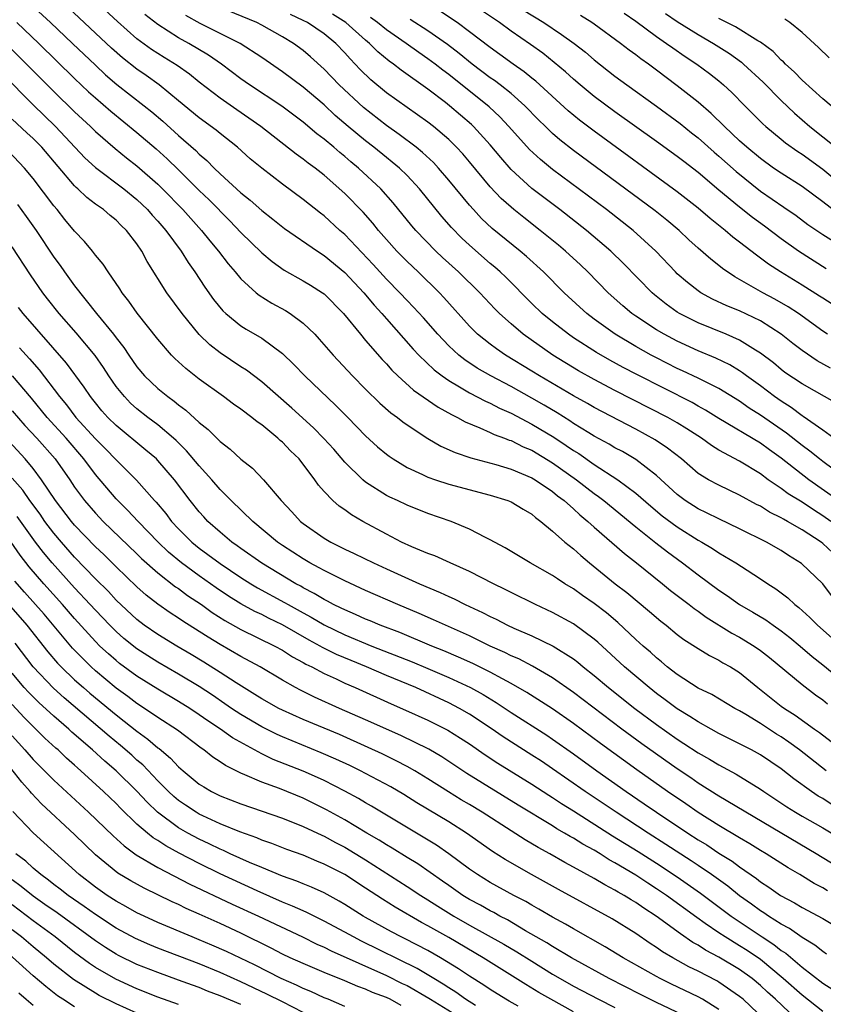
# Model space of a CAD drawing. Units: inches. Extents: x 2646000 to 2649000, y 1500753 to 1503000.
# Drawn here: x 2646988 to 2647065, y 1501725 to 1501819 of the extents above; entities that cross this region are included whole.
import ezdxf

# ---------------------------------------------------------------- set-up
doc = ezdxf.new("R2010")
doc.units = ezdxf.units.IN
doc.header["$MEASUREMENT"] = 0
doc.layers.add('LD26461500_2ft', color=71, linetype='Continuous')

msp = doc.modelspace()

# ---------------------------------------------------------------- linework, layer by layer
at = {"layer": 'LD26461500_2ft'}
for points, elevation in [([(2646984.143, 1501825), (2646990.672, 1501819), (2646992.8, 1501817), (2646995, 1501814.889), (2646995.978, 1501813.978), (2646997.056, 1501813.056), (2646999.707, 1501811), (2647000.423, 1501810.423), (2647001.501, 1501809.501), (2647003, 1501808.147), (2647004.677, 1501806.677), (2647005, 1501806.349), (2647005.738, 1501805.738), (2647006.44, 1501805), (2647007, 1501804.455), (2647009, 1501802.612), (2647009.906, 1501801.906), (2647011, 1501800.92), (2647012.087, 1501800.087), (2647013.196, 1501799.195), (2647016.361, 1501797), (2647017, 1501796.596), (2647019, 1501794.955), (2647020.827, 1501793), (2647021.812, 1501791.812), (2647022.555, 1501791), (2647023, 1501790.477), (2647025.581, 1501787.581), (2647026.128, 1501787), (2647027.587, 1501785.587), (2647028.364, 1501785), (2647029, 1501784.551), (2647030.05, 1501783.95), (2647031, 1501783.374), (2647032.552, 1501782.552), (2647033, 1501782.361), (2647033.888, 1501781.888), (2647035, 1501781.401), (2647037, 1501780.361), (2647039.103, 1501779.103), (2647040.312, 1501778.312), (2647041, 1501777.828), (2647041.516, 1501777.516), (2647043, 1501776.481), (2647045.275, 1501775), (2647047, 1501773.706), (2647048.451, 1501772.451), (2647049.547, 1501771.546), (2647051, 1501770.456), (2647053, 1501769.191), (2647053.354, 1501769), (2647054.385, 1501768.385), (2647055, 1501767.965), (2647056.626, 1501767), (2647057.709, 1501766.291), (2647059, 1501765.477), (2647059.7, 1501765), (2647060.494, 1501764.494), (2647061.634, 1501763.634), (2647062.299, 1501763), (2647062.705, 1501762.705), (2647063.762, 1501761.762), (2647064.484, 1501761), (2647066.767, 1501759)], 9282), ([(2647065.959, 1501767.959), (2647065, 1501768.882), (2647064.849, 1501769), (2647063, 1501770.199), (2647061.6, 1501771), (2647061.204, 1501771.204), (2647061, 1501771.335), (2647059.882, 1501771.882), (2647059, 1501772.446), (2647058.626, 1501772.626), (2647057, 1501773.535), (2647055, 1501774.466), (2647054.01, 1501775), (2647053, 1501775.62), (2647051.39, 1501777), (2647050.056, 1501778.057), (2647048.856, 1501778.856), (2647047, 1501779.867), (2647043, 1501781.956), (2647042.341, 1501782.341), (2647041, 1501783.077), (2647037.741, 1501785), (2647037, 1501785.466), (2647034.464, 1501787), (2647033.591, 1501787.591), (2647033, 1501788.039), (2647031.78, 1501789), (2647031, 1501789.779), (2647028.546, 1501792.546), (2647028.111, 1501793), (2647026.054, 1501795), (2647025, 1501796.001), (2647024.017, 1501797), (2647023, 1501798.123), (2647022.237, 1501799), (2647021.689, 1501799.689), (2647020.756, 1501800.756), (2647019, 1501802.537), (2647017, 1501804.315), (2647016.141, 1501805), (2647015.479, 1501805.479), (2647015, 1501805.869), (2647014.33, 1501806.33), (2647010.909, 1501809), (2647008.597, 1501810.597), (2647007, 1501811.722), (2647005, 1501813.275), (2647004.04, 1501814.039), (2647002.872, 1501814.872), (2647001.627, 1501815.627), (2647000.408, 1501816.408), (2646999, 1501817.446), (2646997.112, 1501819.112), (2646995.076, 1501821)], 9278), ([(2647065.317, 1501795.317), (2647062.671, 1501797), (2647061, 1501798.187), (2647059.405, 1501799.405), (2647058.251, 1501800.251), (2647057, 1501801.238), (2647055, 1501802.88), (2647053, 1501804.574), (2647051.622, 1501805.622), (2647051, 1501806.117), (2647049, 1501807.561), (2647045, 1501810.409), (2647043, 1501811.896), (2647041.66, 1501813), (2647041, 1501813.562), (2647040.251, 1501814.251), (2647039.161, 1501815.161), (2647038.045, 1501816.045), (2647036.88, 1501816.88), (2647035, 1501818.185), (2647033.892, 1501819), (2647030.916, 1501821)], 9260), ([(2647065.85, 1501763.85), (2647064.993, 1501764.993), (2647062.941, 1501766.94), (2647061.714, 1501767.714), (2647061, 1501768.188), (2647059.579, 1501769), (2647057, 1501770.294), (2647055, 1501771.227), (2647053.821, 1501771.821), (2647053, 1501772.196), (2647051.755, 1501773), (2647051, 1501773.575), (2647049, 1501775.407), (2647047, 1501776.939), (2647045.71, 1501777.71), (2647045, 1501778.086), (2647044.435, 1501778.435), (2647043, 1501779.213), (2647042.475, 1501779.524), (2647041, 1501780.429), (2647040.66, 1501780.661), (2647039.429, 1501781.429), (2647038.174, 1501782.174), (2647037, 1501782.848), (2647035, 1501783.962), (2647033.044, 1501785), (2647031.752, 1501785.752), (2647030.541, 1501786.541), (2647029.964, 1501787), (2647029, 1501787.891), (2647027.946, 1501789), (2647026.581, 1501790.581), (2647025.623, 1501791.623), (2647025, 1501792.245), (2647024.291, 1501793), (2647023, 1501794.318), (2647021.727, 1501795.727), (2647019, 1501798.6), (2647018.535, 1501799), (2647017, 1501800.388), (2647016.648, 1501800.648), (2647015, 1501801.977), (2647013, 1501803.459), (2647011, 1501804.975), (2647009.896, 1501805.896), (2647008.663, 1501807), (2647007, 1501808.31), (2647006.632, 1501808.632), (2647005, 1501809.818), (2647003, 1501811.483), (2647001.139, 1501813), (2646999.892, 1501813.892), (2646999, 1501814.502), (2646997.608, 1501815.608), (2646996.55, 1501816.55), (2646992.414, 1501820.415)], 9280), ([(2647067, 1501775.291), (2647065, 1501776.752), (2647064.679, 1501777), (2647063.761, 1501777.761), (2647063, 1501778.305), (2647061.497, 1501779.498), (2647059, 1501781.221), (2647057.907, 1501781.907), (2647057, 1501782.555), (2647055, 1501783.774), (2647053, 1501784.773), (2647051.495, 1501785.496), (2647051, 1501785.719), (2647049, 1501786.729), (2647048.483, 1501787), (2647047, 1501787.826), (2647045.011, 1501789), (2647043, 1501790.452), (2647042.28, 1501791), (2647041.608, 1501791.608), (2647040.119, 1501793), (2647038.119, 1501795), (2647036.491, 1501796.491), (2647035.892, 1501797), (2647033.198, 1501799.198), (2647032.158, 1501800.158), (2647031.371, 1501801), (2647031, 1501801.419), (2647029, 1501803.848), (2647028.003, 1501805), (2647027.522, 1501805.522), (2647026.489, 1501806.489), (2647025.858, 1501807), (2647024.239, 1501808.239), (2647023, 1501809.097), (2647020.812, 1501810.812), (2647018.447, 1501813), (2647017, 1501814.51), (2647015.697, 1501815.697), (2647015, 1501816.298), (2647014.066, 1501817), (2647013, 1501817.644), (2647011, 1501818.764), (2647010.53, 1501819), (2647007, 1501820.464)], 9272), ([(2647065.9, 1501791.9), (2647065, 1501792.465), (2647064.683, 1501792.683), (2647063, 1501793.737), (2647060.929, 1501795), (2647059.761, 1501795.761), (2647059, 1501796.342), (2647058.606, 1501796.606), (2647057, 1501797.868), (2647056.349, 1501798.35), (2647055.591, 1501799), (2647054.146, 1501800.145), (2647053, 1501801.148), (2647051, 1501802.718), (2647043, 1501808.535), (2647041.6, 1501809.6), (2647040.505, 1501810.505), (2647037.376, 1501813.376), (2647037, 1501813.66), (2647036.261, 1501814.261), (2647035.19, 1501815), (2647033.934, 1501815.934), (2647033, 1501816.601), (2647031, 1501818.123), (2647029.801, 1501819), (2647028.125, 1501820.125)], 9262), ([(2647036.189, 1501820.189), (2647038.151, 1501819), (2647039.865, 1501817.865), (2647041.076, 1501817), (2647042.149, 1501816.148), (2647043, 1501815.42), (2647045, 1501813.846), (2647046.147, 1501813), (2647049, 1501810.957), (2647051.274, 1501809.274), (2647052.38, 1501808.38), (2647053, 1501807.902), (2647054.538, 1501806.538), (2647055, 1501806.149), (2647056.654, 1501804.654), (2647059, 1501802.791), (2647061.251, 1501801.251), (2647062.427, 1501800.428), (2647063.576, 1501799.577), (2647065, 1501798.616), (2647068.441, 1501796.441)], 9258), ([(2647045.893, 1501819.893), (2647047, 1501819.124), (2647049, 1501817.651), (2647049.975, 1501817), (2647050.561, 1501816.561), (2647051.742, 1501815.742), (2647052.872, 1501815), (2647054.091, 1501814.091), (2647055, 1501813.381), (2647055.457, 1501813), (2647056.258, 1501812.258), (2647057.488, 1501811), (2647059.244, 1501809.244), (2647059.526, 1501809), (2647061, 1501807.795), (2647061.427, 1501807.428), (2647062.585, 1501806.585), (2647063, 1501806.321), (2647065, 1501804.878), (2647067.294, 1501803)], 9254), ([(2646987.434, 1501819), (2646989.545, 1501817), (2646993, 1501813.63), (2646994.347, 1501812.347), (2646995, 1501811.758), (2646996.484, 1501810.484), (2646999, 1501808.436), (2647000.847, 1501806.847), (2647001.898, 1501805.897), (2647003, 1501804.835), (2647005, 1501802.837), (2647005.933, 1501801.933), (2647007.926, 1501799.926), (2647009, 1501798.789), (2647011, 1501796.844), (2647012.003, 1501796.003), (2647013.176, 1501795.176), (2647015, 1501794.152), (2647015.715, 1501793.715), (2647016.84, 1501793), (2647017, 1501792.881), (2647018.877, 1501791), (2647020.495, 1501789), (2647021, 1501788.407), (2647022.583, 1501786.583), (2647023, 1501786.154), (2647023.54, 1501785.54), (2647024.106, 1501785), (2647025.62, 1501783.62), (2647027.993, 1501781.993), (2647029.275, 1501781.275), (2647029.849, 1501781), (2647030.576, 1501780.576), (2647031.992, 1501780.008), (2647033, 1501779.551), (2647033.368, 1501779.368), (2647034.382, 1501779), (2647034.822, 1501778.822), (2647035, 1501778.77), (2647036.18, 1501778.18), (2647037, 1501777.841), (2647039, 1501776.646), (2647041.305, 1501775), (2647043, 1501773.685), (2647043.405, 1501773.405), (2647043.929, 1501773), (2647047, 1501770.474), (2647048.937, 1501768.937), (2647050.056, 1501768.056), (2647051.509, 1501767), (2647053, 1501765.843), (2647055, 1501764.386), (2647055.84, 1501763.84), (2647057, 1501763.013), (2647058.27, 1501762.27), (2647059.51, 1501761.51), (2647060.222, 1501761), (2647061, 1501760.473), (2647061.826, 1501759.826), (2647062.818, 1501759), (2647063.985, 1501757.984), (2647065, 1501757.206), (2647067, 1501755.547)], 9284), ([(2647065.772, 1501771), (2647065, 1501771.543), (2647064.098, 1501772.098), (2647063, 1501772.833), (2647061.655, 1501773.655), (2647061, 1501774.152), (2647059.759, 1501775), (2647059, 1501775.558), (2647057, 1501776.786), (2647055, 1501777.863), (2647054.285, 1501778.285), (2647053.322, 1501779), (2647051.914, 1501779.914), (2647051, 1501780.474), (2647050.087, 1501781), (2647045, 1501783.599), (2647043, 1501784.648), (2647041.492, 1501785.492), (2647039.032, 1501787), (2647036.168, 1501789), (2647035, 1501789.997), (2647033.898, 1501791), (2647033.449, 1501791.449), (2647032.006, 1501793), (2647029.945, 1501795), (2647028.4, 1501796.399), (2647027.771, 1501797), (2647025.823, 1501799), (2647025.446, 1501799.446), (2647023.66, 1501801.66), (2647022.466, 1501803), (2647020.314, 1501805), (2647019.595, 1501805.595), (2647019, 1501806.123), (2647018.512, 1501806.512), (2647017.954, 1501807), (2647017, 1501807.796), (2647016.307, 1501808.308), (2647015, 1501809.418), (2647012.955, 1501810.955), (2647009.832, 1501813), (2647009, 1501813.59), (2647007.137, 1501815), (2647005.87, 1501815.87), (2647003.975, 1501817), (2647003, 1501817.537), (2647001, 1501818.808), (2646999.77, 1501819.77)], 9276), ([(2647067, 1501772.638), (2647063.662, 1501775), (2647061, 1501777.094), (2647059.877, 1501777.877), (2647059, 1501778.513), (2647055, 1501780.899), (2647053.709, 1501781.709), (2647053, 1501782.09), (2647052.423, 1501782.423), (2647047.117, 1501785.117), (2647045.802, 1501785.801), (2647044.504, 1501786.504), (2647043.235, 1501787.234), (2647041, 1501788.676), (2647040.522, 1501789), (2647039, 1501790.188), (2647038.007, 1501791), (2647037, 1501791.97), (2647034.493, 1501794.493), (2647033.958, 1501795), (2647033.454, 1501795.454), (2647033, 1501795.829), (2647031, 1501797.566), (2647030.26, 1501798.26), (2647029.264, 1501799.264), (2647028.335, 1501800.335), (2647026.202, 1501803), (2647025, 1501804.277), (2647024.254, 1501805), (2647023.571, 1501805.571), (2647023, 1501806.012), (2647021.787, 1501807), (2647021, 1501807.607), (2647019.339, 1501809), (2647018.072, 1501810.072), (2647017, 1501811.074), (2647015, 1501812.786), (2647013, 1501814.272), (2647011, 1501815.638), (2647008.925, 1501817), (2647005.093, 1501818.907), (2647003.689, 1501819.689)], 9274), ([(2647066.066, 1501779), (2647065, 1501779.773), (2647063.101, 1501781.101), (2647063, 1501781.156), (2647061.959, 1501781.959), (2647061, 1501782.55), (2647060.366, 1501783), (2647059, 1501784.038), (2647057.654, 1501785), (2647057.289, 1501785.289), (2647057, 1501785.474), (2647056.049, 1501786.048), (2647054.701, 1501786.701), (2647053, 1501787.407), (2647051, 1501788.33), (2647049.742, 1501789), (2647049, 1501789.439), (2647047, 1501790.745), (2647046.634, 1501791), (2647045.743, 1501791.743), (2647044.345, 1501793), (2647042.377, 1501795), (2647041.677, 1501795.677), (2647040.244, 1501797), (2647039.57, 1501797.57), (2647037.814, 1501799), (2647036.226, 1501800.226), (2647035.268, 1501801), (2647035, 1501801.222), (2647034.06, 1501802.06), (2647033, 1501803.186), (2647031, 1501805.601), (2647030.355, 1501806.355), (2647029.756, 1501807), (2647029, 1501807.744), (2647027.539, 1501809), (2647027, 1501809.421), (2647023, 1501812.247), (2647021.493, 1501813.493), (2647020.485, 1501814.485), (2647020.011, 1501815), (2647019.504, 1501815.504), (2647019, 1501816.094), (2647018.136, 1501817), (2647017, 1501817.914), (2647015.409, 1501819), (2647015, 1501819.213), (2647013.78, 1501819.78)], 9270), ([(2647066.349, 1501782.349), (2647063, 1501784.221), (2647061.34, 1501785.34), (2647061, 1501785.602), (2647060.241, 1501786.241), (2647059, 1501787.196), (2647058.52, 1501787.48), (2647057, 1501788.44), (2647055.71, 1501789), (2647053, 1501790.092), (2647051.226, 1501791), (2647051, 1501791.14), (2647049.914, 1501791.914), (2647048.798, 1501792.798), (2647048.565, 1501793), (2647045.819, 1501795.819), (2647044.608, 1501797), (2647042.261, 1501799), (2647039.682, 1501801), (2647037, 1501803.035), (2647035, 1501804.873), (2647034.003, 1501806.003), (2647033, 1501807.229), (2647031.39, 1501809), (2647031.191, 1501809.191), (2647029.086, 1501811), (2647028.699, 1501811.301), (2647027, 1501812.595), (2647024.41, 1501814.411), (2647023.682, 1501815), (2647023.278, 1501815.278), (2647022.181, 1501816.181), (2647021.38, 1501817), (2647021, 1501817.307), (2647019.095, 1501819), (2647017.807, 1501819.807)], 9268), ([(2647065.751, 1501785.751), (2647064.463, 1501786.463), (2647063, 1501787.451), (2647062.123, 1501788.123), (2647061, 1501789.025), (2647059, 1501790.297), (2647057, 1501791.249), (2647055.753, 1501791.753), (2647054.396, 1501792.396), (2647053.276, 1501793), (2647053, 1501793.182), (2647051.976, 1501793.976), (2647051, 1501794.821), (2647050.814, 1501795), (2647048.927, 1501797), (2647046.737, 1501799), (2647044.178, 1501801), (2647039, 1501804.859), (2647037.819, 1501805.819), (2647036.786, 1501806.787), (2647034.802, 1501809), (2647033.926, 1501809.926), (2647032.889, 1501810.889), (2647029, 1501813.994), (2647028.42, 1501814.42), (2647027.694, 1501815), (2647027, 1501815.515), (2647026.11, 1501816.11), (2647024.896, 1501817), (2647023, 1501818.308), (2647022.153, 1501819), (2647021.487, 1501819.487)], 9266), ([(2647065.463, 1501789), (2647065, 1501789.306), (2647062.649, 1501791), (2647061.653, 1501791.653), (2647060.385, 1501792.385), (2647059.224, 1501793), (2647057, 1501794.288), (2647056.536, 1501794.536), (2647055.348, 1501795.348), (2647055, 1501795.633), (2647054.217, 1501796.217), (2647053, 1501797.294), (2647052.108, 1501798.108), (2647051.188, 1501799), (2647049.998, 1501799.998), (2647048.883, 1501800.883), (2647041, 1501806.692), (2647039.706, 1501807.706), (2647039, 1501808.325), (2647038.302, 1501809), (2647037.645, 1501809.645), (2647036.336, 1501811), (2647035, 1501812.171), (2647033.961, 1501813), (2647033.412, 1501813.412), (2647033, 1501813.695), (2647031.269, 1501815), (2647030.019, 1501816.019), (2647028.875, 1501816.875), (2647027, 1501818.2), (2647025.301, 1501819.301)], 9264), ([(2647066.551, 1501800.551), (2647065, 1501801.762), (2647063, 1501803.239), (2647061, 1501804.5), (2647060.26, 1501805), (2647059, 1501805.906), (2647057.686, 1501807), (2647057, 1501807.618), (2647055.53, 1501809), (2647054.262, 1501810.262), (2647053, 1501811.329), (2647051, 1501812.916), (2647049, 1501814.423), (2647048.217, 1501815), (2647047.497, 1501815.496), (2647047, 1501815.885), (2647046.352, 1501816.352), (2647045.533, 1501817), (2647043, 1501818.833), (2647042.758, 1501819), (2647041.673, 1501819.673)], 9256), ([(2647049.871, 1501819.871), (2647051, 1501819.106), (2647053, 1501817.851), (2647054.484, 1501817), (2647056.012, 1501816.013), (2647057.176, 1501815.176), (2647057.374, 1501815), (2647059.256, 1501813.256), (2647061, 1501811.514), (2647062.284, 1501810.284), (2647063.764, 1501809), (2647066.25, 1501807)], 9252), ([(2647065.81, 1501811), (2647065, 1501811.651), (2647063, 1501813.465), (2647062.255, 1501814.255), (2647061.41, 1501815), (2647061.212, 1501815.212), (2647061, 1501815.387), (2647060.21, 1501816.21), (2647059, 1501817.114), (2647058.744, 1501817.256), (2647056.592, 1501818.592), (2647055, 1501819.398)], 9250), ([(2647065.6, 1501815.6), (2647064.589, 1501816.589), (2647063, 1501818.046), (2647061.813, 1501819), (2647061.338, 1501819.338)], 9248), ([(2646986.364, 1501817), (2646991, 1501812.364), (2646993, 1501810.423), (2646994.525, 1501809), (2646995, 1501808.529), (2646996.892, 1501806.893), (2646997.995, 1501805.995), (2646999, 1501805.221), (2647001, 1501803.445), (2647001.454, 1501803), (2647003.401, 1501801), (2647005.22, 1501799), (2647006.004, 1501798.004), (2647006.834, 1501797), (2647007.768, 1501795.769), (2647008.442, 1501795), (2647009, 1501794.326), (2647010.459, 1501793), (2647010.751, 1501792.751), (2647011.986, 1501791.986), (2647013.285, 1501791.285), (2647013.74, 1501791), (2647015, 1501790.084), (2647016.112, 1501789), (2647016.542, 1501788.542), (2647017.868, 1501787), (2647019.749, 1501785), (2647021, 1501783.73), (2647022.372, 1501782.372), (2647023.438, 1501781.438), (2647024.063, 1501781), (2647024.584, 1501780.584), (2647025, 1501780.291), (2647026.984, 1501778.983), (2647028.24, 1501778.24), (2647029.611, 1501777.611), (2647031.119, 1501777.12), (2647033.522, 1501776.478), (2647035, 1501776.025), (2647037, 1501775.184), (2647037.309, 1501775), (2647039, 1501773.86), (2647039.469, 1501773.469), (2647040.101, 1501773), (2647041, 1501772.198), (2647041.621, 1501771.621), (2647042.396, 1501771), (2647043, 1501770.446), (2647045.906, 1501767.907), (2647047.069, 1501767), (2647049.58, 1501765), (2647050.359, 1501764.359), (2647051.484, 1501763.483), (2647052.136, 1501763), (2647052.617, 1501762.617), (2647053, 1501762.359), (2647053.787, 1501761.787), (2647056.247, 1501760.247), (2647057, 1501759.842), (2647058.39, 1501759), (2647059, 1501758.574), (2647059.884, 1501757.884), (2647063, 1501755.31), (2647064.313, 1501754.313), (2647065, 1501753.822), (2647065.441, 1501753.441)], 9286), ([(2646986.071, 1501814.071), (2646989, 1501811.081), (2646991.152, 1501809), (2646993.996, 1501805.996), (2646995, 1501805.044), (2646997.727, 1501803), (2646999, 1501801.978), (2647000.016, 1501801), (2647000.468, 1501800.468), (2647001, 1501799.893), (2647001.779, 1501799), (2647003.258, 1501797), (2647003.913, 1501795.913), (2647004.566, 1501795), (2647005.521, 1501793.521), (2647006.365, 1501792.365), (2647007.27, 1501791.27), (2647007.564, 1501791), (2647009, 1501789.82), (2647009.499, 1501789.499), (2647011, 1501788.615), (2647013, 1501787.141), (2647014.097, 1501786.097), (2647015.16, 1501785), (2647018.151, 1501782.151), (2647019.286, 1501781), (2647021, 1501779.224), (2647022.162, 1501778.162), (2647023, 1501777.452), (2647023.257, 1501777.257), (2647023.641, 1501777), (2647025, 1501776.192), (2647026.483, 1501775.517), (2647027, 1501775.26), (2647027.73, 1501775), (2647029, 1501774.578), (2647033, 1501773.532), (2647034.691, 1501773), (2647035, 1501772.87), (2647036.157, 1501772.157), (2647037, 1501771.677), (2647037.361, 1501771.361), (2647037.872, 1501771), (2647039, 1501770.068), (2647040.187, 1501769), (2647041, 1501768.345), (2647041.701, 1501767.701), (2647042.541, 1501767), (2647045.023, 1501765), (2647046.14, 1501764.14), (2647048.324, 1501762.324), (2647049.399, 1501761.399), (2647049.922, 1501761), (2647051, 1501760.12), (2647051.632, 1501759.632), (2647053, 1501758.756), (2647054.086, 1501758.086), (2647055, 1501757.641), (2647055.396, 1501757.396), (2647056.114, 1501757), (2647057, 1501756.454), (2647058.764, 1501755), (2647061, 1501753.228), (2647061.309, 1501753), (2647062.351, 1501752.351), (2647064.211, 1501751), (2647064.681, 1501750.681), (2647065.809, 1501749.809)], 9288), ([(2647065.338, 1501747), (2647062.76, 1501749), (2647061.747, 1501749.747), (2647061, 1501750.251), (2647060.534, 1501750.534), (2647059, 1501751.537), (2647057.59, 1501752.41), (2647057, 1501752.758), (2647056.545, 1501753), (2647054.322, 1501754.323), (2647053, 1501754.952), (2647051, 1501756.245), (2647050.034, 1501757), (2647049.48, 1501757.48), (2647049, 1501757.851), (2647048.406, 1501758.405), (2647047.705, 1501759), (2647047, 1501759.636), (2647045.264, 1501761.265), (2647044.187, 1501762.187), (2647043, 1501763.092), (2647041.875, 1501763.875), (2647041, 1501764.504), (2647040.179, 1501765), (2647039.468, 1501765.468), (2647039, 1501765.8), (2647036.846, 1501767), (2647034.448, 1501768.448), (2647033.397, 1501769), (2647033, 1501769.232), (2647032.555, 1501769.444), (2647031, 1501770.259), (2647029.232, 1501771), (2647027, 1501771.77), (2647025, 1501772.549), (2647024.061, 1501773), (2647023.328, 1501773.328), (2647023, 1501773.498), (2647021, 1501774.779), (2647020.733, 1501775), (2647019, 1501776.701), (2647017.933, 1501777.933), (2647016.985, 1501778.985), (2647015.994, 1501779.994), (2647013.908, 1501781.908), (2647011, 1501784.426), (2647009.536, 1501785.537), (2647009, 1501785.876), (2647007, 1501787.207), (2647005.998, 1501787.998), (2647005, 1501788.982), (2647003.34, 1501791), (2647001.86, 1501793), (2646999.996, 1501795.996), (2646999.467, 1501797), (2646999, 1501797.692), (2646998.006, 1501799), (2646997.483, 1501799.483), (2646997, 1501799.973), (2646996.425, 1501800.425), (2646995.764, 1501801), (2646995, 1501801.536), (2646994.167, 1501802.167), (2646993.315, 1501803), (2646993.141, 1501803.141), (2646993, 1501803.288), (2646989.83, 1501807), (2646989, 1501807.837), (2646988.391, 1501808.391), (2646987, 1501809.718)], 9290), ([(2647065.797, 1501743.797), (2647065, 1501744.318), (2647064.565, 1501744.565), (2647063.916, 1501745), (2647062.212, 1501746.212), (2647061, 1501747.181), (2647059, 1501748.527), (2647058.141, 1501749), (2647057.382, 1501749.382), (2647057, 1501749.596), (2647055, 1501750.587), (2647054.246, 1501751), (2647053, 1501751.69), (2647052.218, 1501752.218), (2647051, 1501752.946), (2647049.834, 1501753.834), (2647049, 1501754.436), (2647048.282, 1501755), (2647045.93, 1501757), (2647043.362, 1501759.362), (2647043, 1501759.672), (2647041, 1501761.141), (2647039, 1501762.236), (2647037.351, 1501763), (2647035, 1501764.148), (2647034.441, 1501764.441), (2647033.296, 1501765), (2647031, 1501766.184), (2647029.148, 1501767), (2647027.674, 1501767.674), (2647027, 1501767.918), (2647025.451, 1501768.549), (2647024.471, 1501769), (2647023, 1501769.756), (2647020.734, 1501771), (2647019.636, 1501771.635), (2647019, 1501772.111), (2647018.468, 1501772.468), (2647017.86, 1501773), (2647017, 1501773.886), (2647016.477, 1501774.477), (2647016.124, 1501775), (2647014.594, 1501777), (2647013.785, 1501777.784), (2647013, 1501778.612), (2647012.788, 1501778.788), (2647012.568, 1501779), (2647011, 1501780.285), (2647010.574, 1501780.574), (2647010.057, 1501781), (2647009, 1501781.792), (2647008.286, 1501782.285), (2647007.335, 1501783), (2647005, 1501784.678), (2647003.694, 1501785.694), (2647002.656, 1501786.656), (2647002.319, 1501787), (2647001, 1501788.529), (2646999.026, 1501791.026), (2646998.204, 1501792.204), (2646997.58, 1501793), (2646997.361, 1501793.361), (2646996.219, 1501795), (2646995.742, 1501795.742), (2646995, 1501796.617), (2646994.707, 1501797), (2646993.94, 1501797.94), (2646993, 1501798.939), (2646992.064, 1501800.064), (2646991.316, 1501801), (2646991, 1501801.368), (2646989, 1501803.992), (2646988.177, 1501805), (2646986.634, 1501806.634)], 9292), ([(2646987.507, 1501801.507), (2646988.347, 1501800.347), (2646989.285, 1501799), (2646991, 1501796.41), (2646991.607, 1501795.607), (2646992.025, 1501795), (2646993, 1501793.681), (2646995.115, 1501791), (2646996.742, 1501789), (2646997, 1501788.658), (2646997.742, 1501787.742), (2646998.219, 1501787), (2646999, 1501785.857), (2646999.722, 1501785), (2647001, 1501783.777), (2647001.969, 1501783), (2647002.578, 1501782.578), (2647003, 1501782.214), (2647003.704, 1501781.704), (2647005, 1501780.497), (2647005.839, 1501779.838), (2647006.68, 1501779), (2647006.852, 1501778.852), (2647007, 1501778.683), (2647007.96, 1501777.96), (2647009, 1501776.998), (2647010.108, 1501776.108), (2647011.169, 1501775), (2647012.867, 1501773), (2647013.905, 1501771.905), (2647014.727, 1501771), (2647015, 1501770.78), (2647017, 1501769.379), (2647017.651, 1501769), (2647018.56, 1501768.56), (2647019, 1501768.329), (2647019.909, 1501767.909), (2647021.753, 1501767), (2647023, 1501766.43), (2647026.186, 1501765), (2647028.168, 1501764.168), (2647029, 1501763.769), (2647029.54, 1501763.54), (2647030.594, 1501763), (2647032.242, 1501762.241), (2647033, 1501761.836), (2647033.571, 1501761.571), (2647034.666, 1501761), (2647035.282, 1501760.718), (2647037, 1501759.982), (2647039.054, 1501759), (2647041, 1501757.764), (2647041.432, 1501757.432), (2647041.937, 1501757), (2647043, 1501756.155), (2647044.365, 1501755), (2647046.901, 1501753), (2647049, 1501751.444), (2647051, 1501750.031), (2647051.633, 1501749.633), (2647053, 1501748.722), (2647054.104, 1501748.104), (2647055, 1501747.551), (2647056.663, 1501746.663), (2647059, 1501745.227), (2647059.319, 1501745), (2647061.531, 1501743.531), (2647062.368, 1501743), (2647063, 1501742.627), (2647065, 1501741.495), (2647066.558, 1501740.558)], 9294), ([(2647067, 1501737.384), (2647064.376, 1501739), (2647055, 1501744.56), (2647053, 1501745.817), (2647052.302, 1501746.303), (2647051, 1501747.171), (2647047.59, 1501749.59), (2647045.651, 1501751), (2647041, 1501754.524), (2647039, 1501755.929), (2647037.065, 1501757.065), (2647035.754, 1501757.754), (2647035, 1501758.072), (2647034.387, 1501758.387), (2647033.003, 1501759), (2647031, 1501759.977), (2647027.534, 1501761.534), (2647026.142, 1501762.143), (2647024.1, 1501763), (2647021, 1501764.359), (2647019, 1501765.268), (2647018.478, 1501765.522), (2647017, 1501766.262), (2647016.534, 1501766.534), (2647015.65, 1501767), (2647015, 1501767.38), (2647013, 1501768.678), (2647012.53, 1501769), (2647010.14, 1501771), (2647008.072, 1501773), (2647007, 1501774.073), (2647006.21, 1501775), (2647005, 1501776.333), (2647003.78, 1501777.78), (2647002.766, 1501778.766), (2647002.508, 1501779), (2647001, 1501780.278), (2647000.049, 1501781), (2646999, 1501781.836), (2646998.382, 1501782.382), (2646997.787, 1501783), (2646997, 1501783.993), (2646996.303, 1501785), (2646995.792, 1501785.792), (2646994.972, 1501786.972), (2646993.141, 1501789.141), (2646991.523, 1501791), (2646990.404, 1501792.404), (2646989.953, 1501793), (2646988.737, 1501794.737), (2646987, 1501797.424)], 9296), ([(2647065.45, 1501735.45), (2647065, 1501735.725), (2647064.157, 1501736.157), (2647062.776, 1501737), (2647061.657, 1501737.657), (2647059.558, 1501739), (2647059, 1501739.332), (2647057.977, 1501739.977), (2647057, 1501740.536), (2647055, 1501741.728), (2647053, 1501742.973), (2647051.808, 1501743.808), (2647050.054, 1501745), (2647047.094, 1501747.094), (2647043.609, 1501749.609), (2647041, 1501751.55), (2647039, 1501752.942), (2647036.517, 1501754.518), (2647035, 1501755.4), (2647034.161, 1501755.839), (2647033, 1501756.483), (2647031.313, 1501757.313), (2647029.942, 1501757.942), (2647028.541, 1501758.541), (2647027.363, 1501759), (2647024.288, 1501760.289), (2647022.408, 1501761), (2647021.429, 1501761.429), (2647021, 1501761.6), (2647020.044, 1501762.045), (2647019, 1501762.474), (2647018.66, 1501762.66), (2647017.924, 1501763), (2647017.327, 1501763.327), (2647017, 1501763.482), (2647016.068, 1501764.068), (2647015, 1501764.609), (2647014.758, 1501764.758), (2647014.302, 1501765), (2647011, 1501766.974), (2647009, 1501768.383), (2647008.648, 1501768.648), (2647008.132, 1501769), (2647007, 1501769.954), (2647005.833, 1501771), (2647005.433, 1501771.434), (2647005, 1501771.915), (2647004.127, 1501773), (2647002.617, 1501775), (2647001, 1501776.86), (2647000.863, 1501777), (2646999.865, 1501777.865), (2646997, 1501780.223), (2646996.2, 1501781), (2646995.63, 1501781.63), (2646995, 1501782.39), (2646994.738, 1501782.738), (2646994.517, 1501783), (2646993.92, 1501783.92), (2646992.225, 1501786.225), (2646988.042, 1501791), (2646987.592, 1501791.591)], 9298), ([(2646987.702, 1501787.702), (2646988.655, 1501786.655), (2646989.588, 1501785.588), (2646991.549, 1501783), (2646992.211, 1501782.211), (2646993.128, 1501781), (2646995, 1501778.943), (2646995.981, 1501777.981), (2646997, 1501776.915), (2646998.954, 1501774.954), (2647000.679, 1501773), (2647000.838, 1501772.838), (2647001.761, 1501771.761), (2647002.33, 1501771), (2647003, 1501770.281), (2647004.278, 1501769), (2647005, 1501768.417), (2647005.823, 1501767.823), (2647007, 1501766.93), (2647009, 1501765.605), (2647009.967, 1501765), (2647010.612, 1501764.612), (2647013.205, 1501763.205), (2647013.54, 1501763), (2647015, 1501762.187), (2647015.776, 1501761.776), (2647017, 1501761.027), (2647019, 1501760.072), (2647021.589, 1501759), (2647025.473, 1501757.473), (2647027, 1501756.836), (2647029, 1501755.975), (2647031.086, 1501755), (2647032.324, 1501754.323), (2647033.567, 1501753.567), (2647035, 1501752.593), (2647038.43, 1501750.43), (2647039, 1501750.051), (2647041, 1501748.634), (2647043.248, 1501747), (2647046.083, 1501745), (2647047.821, 1501743.821), (2647048.996, 1501743), (2647052.003, 1501741), (2647053, 1501740.359), (2647053.852, 1501739.853), (2647055, 1501739.08), (2647056.285, 1501738.286), (2647057, 1501737.741), (2647058.624, 1501736.624), (2647059, 1501736.319), (2647059.808, 1501735.808), (2647060.941, 1501735), (2647062.277, 1501734.277), (2647063, 1501733.839), (2647065, 1501732.787), (2647067, 1501731.583)], 9300), ([(2647065.36, 1501729.36), (2647065, 1501729.591), (2647064.223, 1501730.223), (2647063, 1501730.948), (2647061.801, 1501731.801), (2647061, 1501732.218), (2647059.771, 1501733), (2647059.319, 1501733.319), (2647059, 1501733.513), (2647058.152, 1501734.152), (2647057, 1501734.964), (2647055.874, 1501735.874), (2647054.304, 1501737), (2647053, 1501737.887), (2647052.336, 1501738.336), (2647049.911, 1501739.911), (2647048.186, 1501741), (2647045.114, 1501743), (2647043.859, 1501743.859), (2647042.145, 1501745), (2647039, 1501747.19), (2647037.917, 1501747.917), (2647037, 1501748.511), (2647034.246, 1501750.246), (2647033.071, 1501751.071), (2647031, 1501752.457), (2647030.049, 1501753), (2647029, 1501753.538), (2647025.821, 1501755), (2647023, 1501756.172), (2647021.083, 1501757), (2647019.597, 1501757.597), (2647018.192, 1501758.191), (2647016.863, 1501758.863), (2647016.644, 1501759), (2647015.571, 1501759.571), (2647013, 1501761.044), (2647011.671, 1501761.671), (2647011, 1501762.027), (2647010.336, 1501762.336), (2647009, 1501763.073), (2647007.81, 1501763.81), (2647006.612, 1501764.612), (2647005, 1501765.746), (2647003.273, 1501767), (2647002.035, 1501768.035), (2647001.027, 1501769), (2646999.108, 1501771), (2646998.09, 1501772.09), (2646997, 1501773.173), (2646995, 1501775.506), (2646993.893, 1501777), (2646992.181, 1501779), (2646990.372, 1501781), (2646988.848, 1501782.848), (2646987.016, 1501785.016)], 9302), ([(2646987, 1501781.648), (2646988.222, 1501780.222), (2646989.351, 1501779), (2646991.134, 1501777), (2646992.534, 1501775), (2646993, 1501774.305), (2646993.955, 1501773), (2646995, 1501771.79), (2646995.759, 1501771), (2646999, 1501767.878), (2646999.437, 1501767.437), (2647001, 1501766.044), (2647002.711, 1501764.711), (2647003, 1501764.525), (2647003.873, 1501763.873), (2647005.197, 1501763), (2647006.243, 1501762.243), (2647007.46, 1501761.46), (2647009, 1501760.584), (2647012.269, 1501759), (2647013, 1501758.598), (2647013.974, 1501757.974), (2647015, 1501757.429), (2647015.264, 1501757.264), (2647015.816, 1501757), (2647017, 1501756.36), (2647018.171, 1501755.829), (2647019, 1501755.43), (2647020.004, 1501755), (2647023.449, 1501753.449), (2647024.843, 1501752.843), (2647027, 1501751.852), (2647028.905, 1501750.905), (2647030.144, 1501750.144), (2647031, 1501749.577), (2647032.518, 1501748.518), (2647033.725, 1501747.725), (2647037, 1501745.702), (2647038.634, 1501744.634), (2647039, 1501744.415), (2647039.847, 1501743.847), (2647041, 1501743.13), (2647044.749, 1501740.749), (2647047.22, 1501739.22), (2647049, 1501738.093), (2647051, 1501736.785), (2647053.223, 1501735.223), (2647056.171, 1501733), (2647059.165, 1501731), (2647060.283, 1501730.283), (2647061, 1501729.703), (2647061.434, 1501729.434), (2647063, 1501728.104), (2647065, 1501726.548), (2647065.959, 1501725.959)], 9304), ([(2647065, 1501723.816), (2647063, 1501725.405), (2647061.193, 1501727), (2647059, 1501728.839), (2647057.711, 1501729.711), (2647057, 1501730.159), (2647055.595, 1501731), (2647055, 1501731.394), (2647053.69, 1501732.31), (2647052.866, 1501732.866), (2647049.948, 1501735), (2647049, 1501735.647), (2647048.167, 1501736.167), (2647047, 1501736.945), (2647045, 1501738.142), (2647044.44, 1501738.44), (2647043.565, 1501739), (2647043, 1501739.339), (2647041.921, 1501739.921), (2647041, 1501740.51), (2647040.679, 1501740.679), (2647040.159, 1501741), (2647039.416, 1501741.416), (2647039, 1501741.685), (2647035.689, 1501743.689), (2647030.744, 1501746.744), (2647028.342, 1501748.342), (2647027.078, 1501749.079), (2647024.394, 1501750.394), (2647021, 1501751.907), (2647018.498, 1501753), (2647016.086, 1501754.086), (2647014.739, 1501754.739), (2647014.247, 1501755), (2647013, 1501755.704), (2647010.847, 1501757), (2647009, 1501757.994), (2647007, 1501759.136), (2647005.839, 1501759.839), (2647005, 1501760.405), (2647003.405, 1501761.405), (2647003, 1501761.696), (2647002.199, 1501762.199), (2647001.021, 1501763.021), (2646999.899, 1501763.899), (2646999, 1501764.693), (2646997, 1501766.608), (2646995.802, 1501767.802), (2646995, 1501768.559), (2646993, 1501770.648), (2646992.702, 1501771), (2646991.174, 1501773), (2646989.82, 1501775), (2646989, 1501776.074), (2646988.225, 1501777), (2646986.7, 1501778.7)], 9306), ([(2647061.752, 1501723.752), (2647060.444, 1501725), (2647059.679, 1501725.679), (2647059, 1501726.321), (2647058.197, 1501727), (2647057, 1501727.874), (2647055, 1501729.058), (2647053.72, 1501729.72), (2647053, 1501730.196), (2647052.481, 1501730.481), (2647051.293, 1501731.293), (2647048.97, 1501733), (2647047.77, 1501733.77), (2647047, 1501734.314), (2647046.564, 1501734.564), (2647045.873, 1501735), (2647045.311, 1501735.311), (2647045, 1501735.51), (2647044.016, 1501736.016), (2647043, 1501736.632), (2647041, 1501737.732), (2647040.171, 1501738.171), (2647038.723, 1501739), (2647037.606, 1501739.606), (2647036.35, 1501740.35), (2647035, 1501741.206), (2647032.23, 1501743), (2647031, 1501743.747), (2647030.207, 1501744.207), (2647028.969, 1501744.968), (2647027, 1501746.231), (2647025.737, 1501747), (2647025, 1501747.412), (2647023.959, 1501747.959), (2647022.612, 1501748.611), (2647021.248, 1501749.248), (2647018.474, 1501750.474), (2647015, 1501751.936), (2647013, 1501752.818), (2647012.64, 1501753), (2647011, 1501753.921), (2647010.347, 1501754.347), (2647008.546, 1501755.454), (2647007, 1501756.463), (2647005.442, 1501757.442), (2647004.199, 1501758.198), (2647002.822, 1501759), (2647001, 1501760.104), (2646999.707, 1501761), (2646999, 1501761.544), (2646997, 1501763.427), (2646996.244, 1501764.244), (2646995, 1501765.481), (2646993, 1501767.568), (2646991.728, 1501769), (2646991, 1501769.862), (2646990.142, 1501771), (2646989.677, 1501771.677), (2646988.702, 1501773), (2646988.008, 1501774.007), (2646987, 1501775.168)], 9308), ([(2647059.444, 1501723), (2647057.335, 1501725), (2647057, 1501725.284), (2647055, 1501726.667), (2647054.788, 1501726.788), (2647053, 1501727.701), (2647052.121, 1501728.121), (2647050.56, 1501729), (2647049.581, 1501729.581), (2647049, 1501729.996), (2647048.382, 1501730.382), (2647047, 1501731.33), (2647044.744, 1501732.744), (2647039.565, 1501735.565), (2647036.965, 1501737), (2647034.445, 1501738.445), (2647033.223, 1501739.223), (2647030.711, 1501741), (2647029, 1501742.068), (2647025.923, 1501743.923), (2647024.696, 1501744.696), (2647023.439, 1501745.439), (2647021, 1501746.745), (2647020.505, 1501747), (2647019.49, 1501747.49), (2647018.123, 1501748.123), (2647016.732, 1501748.732), (2647013, 1501750.25), (2647012.483, 1501750.483), (2647011, 1501751.22), (2647009, 1501752.398), (2647008.092, 1501753), (2647007.453, 1501753.453), (2647006.26, 1501754.26), (2647005, 1501755.096), (2647003, 1501756.297), (2647001, 1501757.444), (2647000.044, 1501758.044), (2646999, 1501758.724), (2646997.74, 1501759.74), (2646997, 1501760.391), (2646996.385, 1501761), (2646995, 1501762.449), (2646994.505, 1501763), (2646993, 1501764.614), (2646990.838, 1501767), (2646990, 1501768), (2646989.228, 1501769), (2646987.472, 1501771.471)], 9310), ([(2647055, 1501724.03), (2647053.439, 1501725), (2647053, 1501725.241), (2647050.455, 1501726.455), (2647049.355, 1501727), (2647049, 1501727.191), (2647045.779, 1501729), (2647044.064, 1501730.064), (2647041, 1501731.783), (2647040.237, 1501732.237), (2647039, 1501732.907), (2647037.682, 1501733.683), (2647037, 1501734.055), (2647036.407, 1501734.407), (2647035.281, 1501735), (2647033, 1501736.257), (2647031.765, 1501737), (2647031, 1501737.519), (2647029.004, 1501739.004), (2647027.827, 1501739.827), (2647021.585, 1501743.585), (2647021, 1501743.914), (2647020.322, 1501744.321), (2647019, 1501745.038), (2647017, 1501746.055), (2647016.358, 1501746.359), (2647015, 1501746.955), (2647012.096, 1501748.096), (2647011, 1501748.629), (2647008.181, 1501750.181), (2647007.048, 1501751), (2647005.803, 1501751.803), (2647005, 1501752.389), (2647004.074, 1501753), (2647003, 1501753.666), (2647001, 1501754.837), (2646999, 1501756.097), (2646997.333, 1501757.333), (2646997, 1501757.598), (2646996.248, 1501758.248), (2646995.439, 1501759), (2646995, 1501759.435), (2646993, 1501761.634), (2646991.827, 1501763), (2646990.03, 1501765), (2646988.626, 1501766.627), (2646987.761, 1501767.761), (2646986.908, 1501769)], 9312), ([(2647051.503, 1501723.503), (2647049, 1501724.687), (2647047.451, 1501725.451), (2647044.431, 1501727), (2647040.813, 1501729), (2647039, 1501730.069), (2647038.437, 1501730.437), (2647036.393, 1501731.607), (2647034.642, 1501732.642), (2647033.932, 1501733), (2647033.34, 1501733.34), (2647033, 1501733.509), (2647032.057, 1501734.057), (2647031, 1501734.612), (2647030.363, 1501735), (2647029, 1501735.941), (2647028.388, 1501736.387), (2647026.034, 1501738.034), (2647025, 1501738.653), (2647023.557, 1501739.557), (2647023, 1501739.877), (2647022.318, 1501740.318), (2647021.129, 1501741), (2647019, 1501742.271), (2647017.249, 1501743.25), (2647015, 1501744.358), (2647012.71, 1501745.29), (2647011, 1501745.908), (2647009.386, 1501746.614), (2647009, 1501746.76), (2647007.505, 1501747.505), (2647007, 1501747.864), (2647006.315, 1501748.315), (2647005.443, 1501749), (2647005.172, 1501749.172), (2647002.893, 1501750.893), (2647001, 1501752.114), (2646999.709, 1501753), (2646999, 1501753.461), (2646998.13, 1501754.13), (2646997, 1501754.959), (2646995, 1501756.624), (2646994.581, 1501757), (2646992.795, 1501758.795), (2646990.057, 1501762.057), (2646989.242, 1501763), (2646988.18, 1501764.18), (2646987.253, 1501765.253)], 9314), ([(2646985.88, 1501763.88), (2646987.759, 1501761.759), (2646988.407, 1501761), (2646990.435, 1501758.435), (2646991.36, 1501757.36), (2646991.704, 1501757), (2646993, 1501755.756), (2646993.844, 1501755), (2646994.467, 1501754.467), (2646997, 1501752.369), (2646997.781, 1501751.781), (2646999, 1501750.794), (2647000.045, 1501750.045), (2647001, 1501749.213), (2647001.126, 1501749.126), (2647002.219, 1501748.219), (2647003, 1501747.383), (2647003.442, 1501747), (2647005, 1501745.715), (2647005.433, 1501745.434), (2647006.165, 1501745), (2647007, 1501744.582), (2647009, 1501743.798), (2647013, 1501742.436), (2647015, 1501741.645), (2647016.792, 1501740.792), (2647017, 1501740.708), (2647018.1, 1501740.1), (2647019, 1501739.641), (2647021, 1501738.437), (2647025, 1501735.87), (2647026.309, 1501735), (2647027, 1501734.572), (2647027.952, 1501733.952), (2647029.493, 1501733), (2647031, 1501732.142), (2647034.306, 1501730.306), (2647035.571, 1501729.571), (2647037, 1501728.664), (2647039, 1501727.424), (2647039.727, 1501727), (2647041, 1501726.281), (2647043.428, 1501725), (2647045, 1501724.205)], 9316), ([(2647041, 1501723.808), (2647038.822, 1501725), (2647037.668, 1501725.668), (2647036.427, 1501726.427), (2647032.319, 1501729), (2647029, 1501730.939), (2647027, 1501732.066), (2647026.387, 1501732.387), (2647023.852, 1501733.853), (2647022.624, 1501734.624), (2647021, 1501735.706), (2647019, 1501737.001), (2647017, 1501738.023), (2647016.303, 1501738.303), (2647015, 1501738.859), (2647013.422, 1501739.422), (2647011.985, 1501739.985), (2647011, 1501740.319), (2647010.53, 1501740.53), (2647008.888, 1501741.112), (2647007, 1501741.896), (2647005.344, 1501742.656), (2647005, 1501742.821), (2647004.691, 1501743), (2647003.673, 1501743.673), (2647003, 1501744.138), (2647002.531, 1501744.531), (2647002.03, 1501745), (2647001, 1501746.034), (2646999.553, 1501747.553), (2646999, 1501748.018), (2646998.49, 1501748.49), (2646997.419, 1501749.42), (2646996.321, 1501750.321), (2646992.003, 1501754.003), (2646990.952, 1501754.952), (2646989, 1501757), (2646987.272, 1501759.272)], 9318), ([(2647035.669, 1501724.331), (2647034.827, 1501724.827), (2647034.505, 1501725), (2647033, 1501725.944), (2647032.373, 1501726.373), (2647031, 1501727.225), (2647029.947, 1501727.947), (2647028.224, 1501729), (2647027, 1501729.687), (2647024.816, 1501730.816), (2647024.432, 1501731), (2647023.495, 1501731.495), (2647021, 1501732.877), (2647020.783, 1501733), (2647019, 1501734.137), (2647018.46, 1501734.46), (2647017, 1501735.237), (2647015.794, 1501735.794), (2647015, 1501736.104), (2647014.376, 1501736.376), (2647013, 1501736.856), (2647011, 1501737.677), (2647009.841, 1501738.159), (2647007.975, 1501739), (2647007.317, 1501739.317), (2647007, 1501739.443), (2647005.963, 1501739.963), (2647005, 1501740.407), (2647003.892, 1501741), (2647003, 1501741.507), (2647000.974, 1501743), (2646999.969, 1501743.969), (2646999, 1501745.025), (2646996.995, 1501747), (2646995.913, 1501747.913), (2646994.729, 1501749), (2646992.726, 1501750.726), (2646992.437, 1501751), (2646991, 1501752.242), (2646989.551, 1501753.551), (2646988.553, 1501754.553), (2646988.156, 1501755), (2646987, 1501756.382)], 9320), ([(2647031.594, 1501724.406), (2647030.618, 1501725), (2647029.675, 1501725.675), (2647029, 1501726.091), (2647028.469, 1501726.469), (2647027.555, 1501727), (2647025.972, 1501727.972), (2647020.602, 1501730.602), (2647019.823, 1501731), (2647019, 1501731.462), (2647017, 1501732.537), (2647016.046, 1501733), (2647015.356, 1501733.356), (2647015, 1501733.505), (2647013.98, 1501733.98), (2647013, 1501734.366), (2647010.561, 1501735.439), (2647007, 1501737.08), (2647005, 1501738.057), (2647003.063, 1501739.063), (2647001.764, 1501739.764), (2647001, 1501740.277), (2647000.548, 1501740.548), (2647000.001, 1501741), (2646999, 1501741.869), (2646997.405, 1501743.405), (2646997, 1501743.835), (2646995.78, 1501745), (2646993.599, 1501747), (2646993.273, 1501747.273), (2646993, 1501747.534), (2646992.219, 1501748.219), (2646991.404, 1501749), (2646991.184, 1501749.184), (2646990.139, 1501750.139), (2646989.264, 1501751), (2646989, 1501751.241), (2646988.133, 1501752.133), (2646987, 1501753.372)], 9322), ([(2646987, 1501750.346), (2646988.209, 1501749), (2646989, 1501748.085), (2646991, 1501746.096), (2646994.344, 1501743), (2646996.719, 1501740.719), (2646997.761, 1501739.761), (2646998.92, 1501738.921), (2647001, 1501737.693), (2647004.089, 1501736.089), (2647008.164, 1501734.165), (2647010.71, 1501733), (2647014.931, 1501731), (2647016.316, 1501730.316), (2647017, 1501730.018), (2647017.672, 1501729.672), (2647023, 1501727.306), (2647024.533, 1501726.533), (2647025, 1501726.316), (2647027.098, 1501725.098), (2647027.236, 1501725), (2647031, 1501722.707)], 9324), ([(2647024.421, 1501724.421), (2647023.374, 1501725), (2647023, 1501725.179), (2647021.671, 1501725.671), (2647021, 1501725.985), (2647020.247, 1501726.248), (2647019, 1501726.788), (2647017, 1501727.584), (2647015, 1501728.432), (2647013.751, 1501729), (2647013, 1501729.358), (2647011.925, 1501729.925), (2647009, 1501731.357), (2647007, 1501732.289), (2647005, 1501733.192), (2647003.742, 1501733.742), (2647003, 1501734.113), (2647002.385, 1501734.384), (2646999.689, 1501735.689), (2646998.401, 1501736.401), (2646997.151, 1501737.151), (2646995, 1501738.907), (2646993, 1501740.861), (2646989.817, 1501743.817), (2646988.842, 1501744.842), (2646988.725, 1501745), (2646987.909, 1501745.908), (2646986.146, 1501748.146)], 9326), ([(2647019, 1501724.294), (2647017.384, 1501725), (2647017, 1501725.152), (2647015.743, 1501725.743), (2647015, 1501726.035), (2647014.36, 1501726.361), (2647012.863, 1501727), (2647010.308, 1501728.308), (2647007.611, 1501729.611), (2647006.217, 1501730.217), (2647005, 1501730.728), (2647004.308, 1501731), (2647001, 1501732.402), (2646999.691, 1501733), (2646999, 1501733.334), (2646997.943, 1501733.943), (2646997, 1501734.447), (2646996.135, 1501735), (2646995, 1501735.788), (2646993.433, 1501737), (2646989, 1501741.021), (2646987.067, 1501743.068)], 9328), ([(2647015, 1501723.74), (2647013, 1501724.761), (2647011.5, 1501725.5), (2647009, 1501726.679), (2647007, 1501727.589), (2647005, 1501728.403), (2647001, 1501729.923), (2647000.236, 1501730.236), (2646998.846, 1501730.846), (2646997, 1501731.857), (2646995, 1501733.156), (2646993.93, 1501733.93), (2646992.363, 1501735), (2646991.606, 1501735.606), (2646991, 1501736.058), (2646990.476, 1501736.476), (2646989.733, 1501737), (2646989, 1501737.622), (2646988.29, 1501738.29), (2646987.347, 1501739)], 9330), ([(2647009, 1501724.508), (2647007, 1501725.35), (2647005.799, 1501725.799), (2647005, 1501726.127), (2647004.35, 1501726.35), (2647003, 1501726.857), (2647001, 1501727.574), (2646999, 1501728.365), (2646997.229, 1501729.23), (2646997, 1501729.353), (2646995.98, 1501729.98), (2646995, 1501730.64), (2646991.308, 1501733.308), (2646990.137, 1501734.137), (2646989, 1501734.913), (2646987.867, 1501735.866), (2646987, 1501736.504)], 9332), ([(2647003, 1501724.509), (2647001, 1501725.219), (2646999, 1501726.012), (2646996.951, 1501726.95), (2646995, 1501728.073), (2646994.439, 1501728.439), (2646993, 1501729.515), (2646991.121, 1501731), (2646989, 1501732.545), (2646987, 1501734.095)], 9334), ([(2646999, 1501723.66), (2646997, 1501724.572), (2646995.377, 1501725.377), (2646995, 1501725.585), (2646992.896, 1501726.896), (2646991, 1501728.395), (2646990.292, 1501729), (2646989, 1501730.046), (2646987.888, 1501731), (2646987, 1501731.699)], 9336), ([(2646993, 1501724.276), (2646991.87, 1501725), (2646991.35, 1501725.35), (2646990.226, 1501726.226), (2646989, 1501727.263), (2646985.998, 1501729.999)], 9338), ([(2646987.626, 1501725.626), (2646988.341, 1501725), (2646989, 1501724.452)], 9340)]:
    msp.add_lwpolyline(points, dxfattribs=dict(at, elevation=elevation))

doc.saveas('drawing.dxf')
